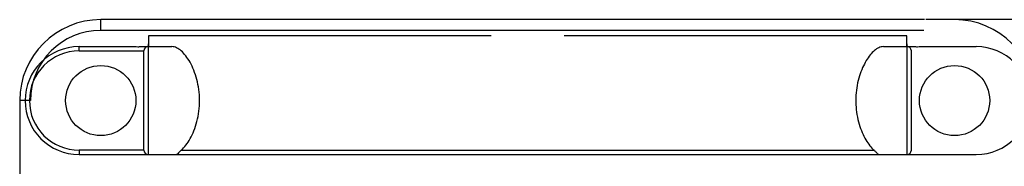
# Model space of a CAD drawing. Units: millimetres. Extents: x 113864 to 129223, y 5497 to 15726.
# Drawn here: x 121199 to 122110, y 10400 to 10536 of the extents above; entities that cross this region are included whole.
import ezdxf

# ---------------------------------------------------------------- set-up
doc = ezdxf.new("R2010")
doc.units = ezdxf.units.MM
doc.layers.add('DEFAULT', color=7, linetype='Continuous')
doc.layers.add('DiKom', color=7, linetype='Continuous')

# ---------------------------------------------------------------- blocks, each defined once
blk = doc.blocks.new('KID-17002')
at = {"layer": 'DiKom', "color": 7, "linetype": 'Continuous'}
for p, q in [((137764.19, 10526.17), (137764.19, 10536.17)), ((138526.48, 10536.17), (137764.19, 10536.17)), ((138554.19, 10536.17), (138527.71, 10536.17)), ((139344.19, 10536.17), (138554.19, 10536.17)), ((138525.81, 10526.17), (137764.19, 10526.17)), ((138125.56, 10521.17), (137808.26, 10521.17)), ((138510.12, 10521.17), (138192.83, 10521.17)), ((137744.19, 10507.17), (137744.19, 10511.17)), ((137744.19, 10511.17), (137795.39, 10511.17)), ((137744.19, 10507.17), (137804.19, 10507.17)), ((137801.97, 10511.17), (137830.09, 10511.17)), ((137804.19, 10415.17), (137804.19, 10507.17)), ((137808.19, 10511.17), (137808.19, 10411.17)), ((138488.3, 10511.17), (138516.42, 10511.17)), ((138510.19, 10411.17), (138510.19, 10511.17)), ((138514.19, 10415.17), (138514.19, 10507.17)), ((138523, 10511.17), (138574.19, 10511.17)), ((137689.19, 10461.17), (137689.19, 9746.17)), ((137699.19, 10461.17), (137689.19, 10461.17)), ((137744.19, 10415.17), (137744.19, 10411.17)), ((137804.19, 10415.17), (137744.19, 10415.17)), ((137838.67, 10415.17), (138479.72, 10415.17)), ((137744.19, 10411.17), (138574.19, 10411.17))]:
    blk.add_line(p, q, dxfattribs=at)
for centre in [(137764.19, 10461.17), (138554.19, 10461.17)]:
    blk.add_circle(centre, 32.5, dxfattribs=at)
for centre, radius, start, end in [((137764.19, 10461.17), 75, 90, 180), ((138554.19, 10461.17), 75, 0, 90), ((137764.19, 10461.17), 65, 90, 180), ((137744.19, 10461.17), 50, 90, 270), ((137744.19, 10461.17), 46, 90, 270), ((137808.19, 10507.17), 4, 90, 180), ((138510.19, 10507.17), 4, 0, 90), ((138574.19, 10461.17), 50, 270, 90), ((137808.19, 10415.17), 4, 180, 270), ((138510.19, 10415.17), 4, 270, 0)]:
    blk.add_arc(centre, radius, start, end, dxfattribs=at)
for points, start_tangent, end_tangent in [([(137808.16, 10511.17), (137808.23, 10512.5), (137808.29, 10513.82)], (0.048888, 0.998804), (0.051432, 0.998676)), ([(137808.26, 10521.17), (137808.28, 10517.5), (137808.29, 10513.82)], (0.004264, -0.999991), (0.003619, -0.999993)), ([(137808.29, 10513.82), (137808.3, 10512.5), (137808.3, 10511.17)], (0.003619, -0.999993), (0.003445, -0.999994)), ([(138510.09, 10513.85), (138510.11, 10517.51), (138510.12, 10521.17)], (0.003596, 0.999994), (0.004227, 0.999991)), ([(138510.09, 10513.85), (138510.16, 10512.51), (138510.23, 10511.17)], (0.051103, -0.998693), (0.048589, -0.998819)), ([(138510.09, 10511.17), (138510.09, 10512.51), (138510.09, 10513.85)], (0.003424, 0.999994), (0.003596, 0.999994)), ([(137795.39, 10511.17), (137798.43, 10511.11), (137801.97, 10511.17)], (1, 0), (1, 0)), ([(137838.67, 10415.17), (137842.92, 10419.79), (137846.89, 10425.88), (137850.37, 10433.25), (137853.16, 10441.75), (137854.99, 10451.26), (137855.63, 10461.33), (137854.95, 10471.39), (137853.08, 10480.86), (137850.28, 10489.32), (137846.78, 10496.64), (137842.81, 10502.69), (137838.56, 10507.26), (137834.26, 10510.16), (137830.09, 10511.17)], (0.748632, 0.662986), (-1, 0)), ([(138488.3, 10511.17), (138484.19, 10510.18), (138480.13, 10507.52), (138476.2, 10503.47), (138472.5, 10498.17), (138469.12, 10491.7), (138466.22, 10484.02), (138464.05, 10475.25), (138462.92, 10466.11), (138462.85, 10457.37), (138463.85, 10448.2), (138465.92, 10439.29), (138468.76, 10431.44), (138472.11, 10424.81), (138475.8, 10419.36), (138479.72, 10415.17)], (-1, 0), (0.748633, -0.662985)), ([(138516.42, 10511.17), (138519.95, 10511.11), (138523, 10511.17)], (1, 0), (1, 0)), ([(137838.67, 10415.17), (137837.6, 10414.16), (137836.18, 10412.67), (137834.4, 10411.17)], (-0.748641, -0.662975), (-1, 0)), ([(138483.99, 10411.17), (138482.68, 10412.15), (138481.56, 10413.36), (138479.72, 10415.17)], (-1, 0), (-0.74863, 0.662988))]:
    blk.add_spline(points, degree=3, dxfattribs=dict(at, start_tangent=start_tangent, end_tangent=end_tangent))

msp = doc.modelspace()

# ---------------------------------------------------------------- block references
at = {"layer": 'DEFAULT'}
msp.add_blockref('KID-17002', (-16490.64, 0), dxfattribs=at)

doc.saveas('drawing.dxf')
